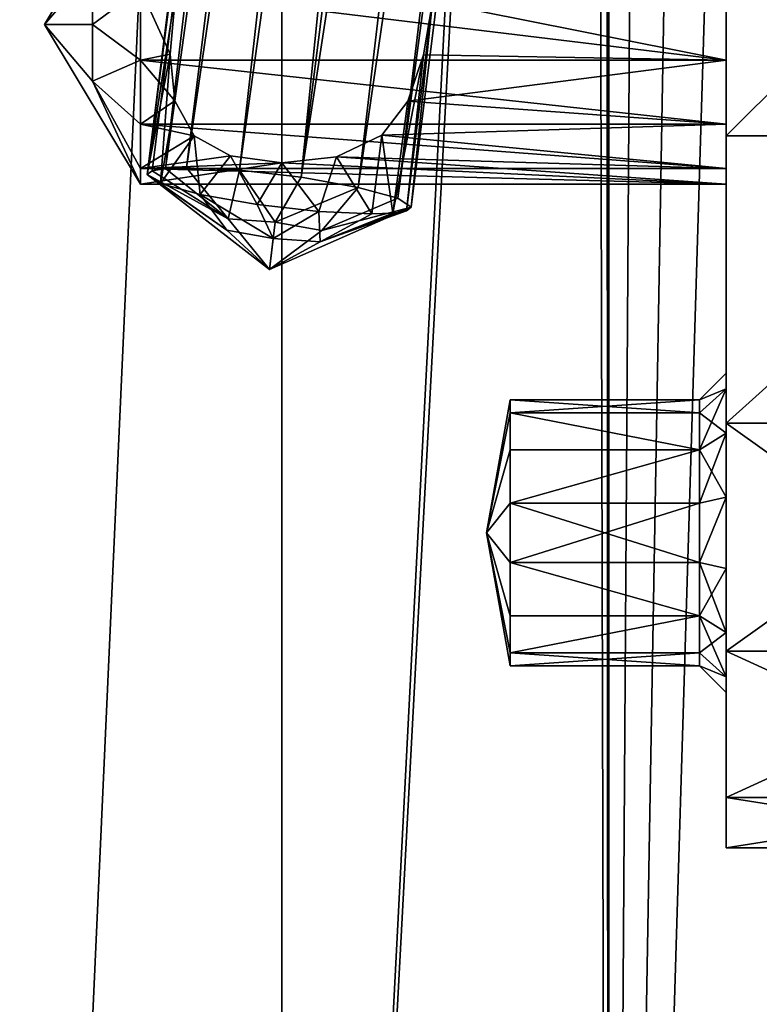
# Model space of a CAD drawing. Extents: x -47 to 68, y -8 to 397.
# Drawn here: x -14 to 0, y 41 to 59 of the extents above; entities that cross this region are included whole.
import ezdxf

# ---------------------------------------------------------------- set-up
doc = ezdxf.new("R2010")
doc.units = 0
doc.header["$MEASUREMENT"] = 0

msp = doc.modelspace()

# ---------------------------------------------------------------- linework, layer by layer
for points in [[(-14.7344, 0, -17.0044), (-14.7344, 119, -17.0044), (-9.3468, 119, -20.4667)], [(-9.3468, 0, -20.4667), (-14.7344, 0, -17.0044), (-9.3468, 119, -20.4667)], [(-14.7344, 0, 17.0044), (-9.3468, 119, 20.4667), (-14.7344, 119, 17.0044)], [(-14.7344, 0, 17.0044), (-9.3468, 0, 20.4667), (-9.3468, 119, 20.4667)], [(-9.3468, 0, -20.4667), (-9.3468, 119, -20.4667), (-3.4892, 109.777, -22.2278)], [(-9.3468, 0, 20.4667), (-3.2021, 0, 22.271), (-3.2021, 119, 22.271)], [(-9.3468, 0, 20.4667), (-3.2021, 119, 22.271), (-9.3468, 119, 20.4667)], [(3.2021, 0, 22.271), (3.2021, 119, 22.271), (-3.2021, 119, 22.271)], [(-3.2021, 0, 22.271), (3.2021, 0, 22.271), (-3.2021, 119, 22.271)], [(-3.2021, 0, -22.271), (-9.3468, 0, -20.4667), (-3.4892, 109.777, -22.2278)], [(-3.2021, 0, -22.271), (-3.4892, 109.777, -22.2278), (-3.2643, 108.237999, -22.2619)], [(-3.2021, 0, -22.271), (-3.2643, 108.237999, -22.2619), (-2.5041, 107.054001, -22.360201)], [(-3.2021, 0, -22.271), (-2.5041, 107.054001, -22.360201), (-1.3562, 106.274002, -22.459101)], [(-3.2021, 0, -22.271), (-1.3562, 106.274002, -22.459101), (0, 106, -22.5)], [(3.2021, 0, -22.271), (-3.2021, 0, -22.271), (0, 106, -22.5)], [(-8.0934, 86.500504, -5.3357), (-11.8762, 56.296799, -9.3954), (-7.981, 86.500504, -6.4245)], [(-11.3373, 59.755501, -8.2332), (-11.8762, 56.296799, -9.3954), (-8.0934, 86.500504, -5.3357)], [(-11.8762, 56.296799, -9.3954), (-11.7836, 56.364601, -10.0315), (-7.981, 86.500504, -6.4245)], [(-11.7836, 56.364601, -10.0315), (-11.5313, 56.407101, -10.625), (-7.981, 86.500504, -6.4245)], [(-7.981, 86.500504, -6.4245), (-11.5313, 56.407101, -10.625), (-7.3861, 86.5, -7.3861)], [(-11.5313, 56.407101, -10.625), (-11.1363, 56.4216, -11.1363), (-7.3861, 86.5, -7.3861)], [(-7.3861, 86.5, -7.3861), (-11.1363, 56.4216, -11.1363), (-6.734, 86.500504, -7.8533)], [(-11.1363, 56.4216, -11.1363), (-10.1404, 56.374001, -11.7503), (-6.734, 86.500504, -7.8533)], [(-6.734, 86.500504, -7.8533), (-10.1404, 56.374001, -11.7503), (-5.9256, 86.500099, -8.0928)], [(-10.1404, 56.374001, -11.7503), (-8.9811, 56.2416, -11.8477), (-5.9256, 86.500099, -8.0928)], [(-5.1644, 86.501099, -8.0671), (-8.9811, 56.2416, -11.8477), (-4.332, 86.501099, -7.7537)], [(-5.9256, 86.500099, -8.0928), (-8.9811, 56.2416, -11.8477), (-5.1644, 86.501099, -8.0671)], [(-8.9811, 56.2416, -11.8477), (-7.9126, 56.053398, -11.4071), (-4.332, 86.501099, -7.7537)], [(-4.332, 86.501099, -7.7537), (-7.9126, 56.053398, -11.4071), (-3.4814, 86.4991, -6.9357)], [(-7.9126, 56.053398, -11.4071), (-7.1695, 55.8508, -10.5252), (-3.4814, 86.4991, -6.9357)], [(-3.4814, 86.4991, -6.9357), (-7.1695, 55.8508, -10.5252), (-3.0887, 86.499496, -5.8464)], [(-7.1695, 55.8508, -10.5252), (-6.9146, 55.6782, -9.3954), (-3.0887, 86.499496, -5.8464)], [(-6.9146, 55.6782, -9.3954), (-6.517, 59.536301, -8.273), (-3.0887, 86.499496, -5.8464)], [(-1, 63, 19.35), (5, 57.0205, 18.402901), (-1, 57.0205, 18.402901)], [(5, 63, 19.35), (5, 57.0205, 18.402901), (-1, 63, 19.35)], [(-1, 57.0205, -18.402901), (5, 63, -19.35), (-1, 63, -19.35)], [(5, 57.0205, -18.402901), (5, 63, -19.35), (-1, 57.0205, -18.402901)], [(-1, 61.625301, -16.3598), (-1, 57.0205, -18.402901), (-1, 63, -19.35)], [(-1, 63, 19.35), (-1, 57.0205, 18.402901), (-1, 59.7785, -2.3785)], [(-13.8026, 59.110901, -5.3033), (-12.9013, 60.1716, -6.364), (-12, 62.110901, -5.3033)], [(-12, 62.110901, -5.3033), (-12.9013, 60.1716, -4.2426), (-13.8026, 59.110901, -5.3033)], [(-1, 61.625301, -16.3598), (-1, 60.422401, -15.7805), (-1, 57.0205, -18.402901)], [(-1, 59.59, -14.7367), (-1, 57.0205, -18.402901), (-1, 60.422401, -15.7805)], [(-1, 58.443298, -8.2281), (-1, 59.59, -12.1334), (-1, 60.422401, -11.0895)], [(-1, 59.7785, -8.2281), (-1, 58.443298, -8.2281), (-1, 60.422401, -11.0895)], [(-12.9013, 59.110901, -6.8033), (-12.9013, 60.1716, -6.364), (-13.8026, 59.110901, -5.3033)], [(-12.9013, 60.1716, -4.2426), (-12.9013, 59.110901, -3.8033), (-13.8026, 59.110901, -5.3033)], [(-12, 59.7785, -8.2281), (-12.9013, 60.1716, -6.364), (-12.9013, 59.110901, -6.8033)], [(-12, 59.7785, -2.3785), (-12.9013, 59.110901, -3.8033), (-12.9013, 60.1716, -4.2426)], [(-12, 59.7785, -8.2281), (-12.9013, 59.110901, -6.8033), (-12, 58.443298, -8.2281)], [(-12, 58.443298, -2.3785), (-12.9013, 59.110901, -3.8033), (-12, 59.7785, -2.3785)], [(-12, 59.7785, -2.3785), (-1, 58.443298, -2.3785), (-12, 58.443298, -2.3785)], [(-1, 59.7785, -2.3785), (-1, 58.443298, -2.3785), (-12, 59.7785, -2.3785)], [(-11.4426, 58.551701, -8.2507), (-12, 59.7785, -8.2281), (-12, 58.443298, -8.2281)], [(-11.4426, 58.551701, -8.2507), (-11.3373, 59.755501, -8.2332), (-12, 59.7785, -8.2281)], [(-11.4426, 58.551701, -8.2507), (-11.8762, 56.296799, -9.3954), (-11.3373, 59.755501, -8.2332)], [(-1, 58.443298, -8.2281), (-1, 59.7785, -8.2281), (-6.517, 59.536301, -8.273)], [(-1, 59.7785, -2.3785), (-1, 51.435398, 1.6384), (-1, 58.443298, -2.3785)], [(-1, 57.0205, 18.402901), (-1, 51.435398, 1.6384), (-1, 59.7785, -2.3785)], [(-1, 59.2929, -13.435), (-1, 57.0205, -18.402901), (-1, 59.59, -14.7367)], [(-1, 57.240398, -7.6488), (-1, 59.2929, -13.435), (-1, 59.59, -12.1334)], [(-1, 58.443298, -8.2281), (-1, 57.240398, -7.6488), (-1, 59.59, -12.1334)], [(-6.517, 59.536301, -8.273), (-7.0073, 55.610401, -8.7594), (-6.685, 58.541199, -8.2487)], [(-6.9146, 55.6782, -9.3954), (-7.0073, 55.610401, -8.7594), (-6.517, 59.536301, -8.273)], [(-6.685, 58.541199, -8.2487), (-1, 58.443298, -8.2281), (-6.517, 59.536301, -8.273)], [(-1, 59.2929, -13.435), (-1, 51.6264, -15.6545), (-1, 57.0205, -18.402901)], [(-1, 57.240398, -7.6488), (-1, 51.6264, -15.6545), (-1, 59.2929, -13.435)], [(-12, 56.110901, -5.3033), (-12.9013, 58.050301, -6.364), (-13.8026, 59.110901, -5.3033)], [(-12.9013, 58.050301, -6.364), (-12.9013, 59.110901, -6.8033), (-13.8026, 59.110901, -5.3033)], [(-13.8026, 59.110901, -5.3033), (-12.9013, 58.050301, -4.2426), (-12, 56.110901, -5.3033)], [(-12.9013, 59.110901, -3.8033), (-12.9013, 58.050301, -4.2426), (-13.8026, 59.110901, -5.3033)], [(-12, 58.443298, -8.2281), (-12.9013, 59.110901, -6.8033), (-12.9013, 58.050301, -6.364)], [(-12, 58.443298, -2.3785), (-12.9013, 58.050301, -4.2426), (-12.9013, 59.110901, -3.8033)], [(-12, 58.443298, -8.2281), (-12.9013, 58.050301, -6.364), (-12, 57.240398, -7.6488)], [(-12, 57.240398, -2.9578), (-12.9013, 58.050301, -4.2426), (-12, 58.443298, -2.3785)], [(-11.3556, 57.679001, -7.9395), (-11.4426, 58.551701, -8.2507), (-12, 58.443298, -8.2281)], [(-12, 58.443298, -2.3785), (-1, 57.240398, -2.9578), (-12, 57.240398, -2.9578)], [(-1, 58.443298, -2.3785), (-1, 57.240398, -2.9578), (-12, 58.443298, -2.3785)], [(-11.3556, 57.679001, -7.9395), (-12, 58.443298, -8.2281), (-12, 57.240398, -7.6488)], [(-11.6214, 56.124199, -8.2657), (-11.8762, 56.296799, -9.3954), (-11.4426, 58.551701, -8.2507)], [(-11.4426, 58.551701, -8.2507), (-11.3556, 57.679001, -7.9395), (-11.6214, 56.124199, -8.2657)], [(-6.685, 58.541199, -8.2487), (-7.2595, 55.567902, -8.1659), (-6.9781, 57.674702, -7.9372)], [(-7.0073, 55.610401, -8.7594), (-7.2595, 55.567902, -8.1659), (-6.685, 58.541199, -8.2487)], [(-6.9781, 57.674702, -7.9372), (-1, 58.443298, -8.2281), (-6.685, 58.541199, -8.2487)], [(-1, 57.240398, -7.6488), (-1, 58.443298, -8.2281), (-6.9781, 57.674702, -7.9372)], [(-1, 58.443298, -2.3785), (-1, 51.435398, 1.6384), (-1, 52.267899, 0.5945)], [(-1, 58.443298, -2.3785), (-1, 52.267899, 0.5945), (-1, 57.240398, -2.9578)], [(-12, 56.408001, -6.605), (-12.9013, 58.050301, -6.364), (-12, 56.110901, -5.3033)], [(-12, 57.240398, -7.6488), (-12.9013, 58.050301, -6.364), (-12, 56.408001, -6.605)], [(-12, 56.408001, -4.0016), (-12.9013, 58.050301, -4.2426), (-12, 57.240398, -2.9578)], [(-12, 56.110901, -5.3033), (-12.9013, 58.050301, -4.2426), (-12, 56.408001, -4.0016)], [(-10.9896, 57.020302, -7.4549), (-11.3556, 57.679001, -7.9395), (-12, 57.240398, -7.6488)], [(-10.9896, 57.020302, -7.4549), (-11.6214, 56.124199, -8.2657), (-11.3556, 57.679001, -7.9395)], [(-7.4697, 57.035599, -7.4697), (-1, 57.240398, -7.6488), (-6.9781, 57.674702, -7.9372)], [(-7.2595, 55.567902, -8.1659), (-7.4697, 57.035599, -7.4697), (-6.9781, 57.674702, -7.9372)], [(-12, 57.240398, -2.9578), (-1, 56.408001, -4.0016), (-12, 56.408001, -4.0016)], [(-1, 57.240398, -2.9578), (-1, 56.408001, -4.0016), (-12, 57.240398, -2.9578)], [(-10.9896, 57.020302, -7.4549), (-12, 57.240398, -7.6488), (-12, 56.408001, -6.605)], [(-1, 56.408001, -6.605), (-1, 57.240398, -7.6488), (-7.4697, 57.035599, -7.4697)], [(-1, 56.408001, -6.605), (-1, 51.6264, -15.6545), (-1, 57.240398, -7.6488)], [(-1, 57.240398, -2.9578), (-1, 52.564999, -0.7071), (-1, 56.408001, -4.0016)], [(-1, 57.240398, -2.9578), (-1, 52.267899, 0.5945), (-1, 52.564999, -0.7071)], [(-10.308, 56.646198, -7.0137), (-10.9896, 57.020302, -7.4549), (-12, 56.408001, -6.605)], [(-10.8782, 55.9216, -7.3837), (-11.6214, 56.124199, -8.2657), (-10.9896, 57.020302, -7.4549)], [(-10.9896, 57.020302, -7.4549), (-10.308, 56.646198, -7.0137), (-10.8782, 55.9216, -7.3837)], [(-7.6545, 55.553398, -7.6545), (-8.3184, 56.627998, -6.9871), (-7.4697, 57.035599, -7.4697)], [(-8.3184, 56.627998, -6.9871), (-1, 56.408001, -6.605), (-7.4697, 57.035599, -7.4697)], [(-7.2595, 55.567902, -8.1659), (-7.6545, 55.553398, -7.6545), (-7.4697, 57.035599, -7.4697)], [(-1, 57.0205, 18.402901), (5, 57.0205, 18.402901), (-1, 51.6264, 15.6545)], [(5, 57.0205, 18.402901), (5, 51.6264, 15.6545), (-1, 51.6264, 15.6545)], [(-1, 51.6264, -15.6545), (5, 57.0205, -18.402901), (-1, 57.0205, -18.402901)], [(5, 51.6264, -15.6545), (5, 57.0205, -18.402901), (-1, 51.6264, -15.6545)], [(-1, 57.0205, 18.402901), (-1, 51.6264, 15.6545), (-1, 51.435398, 1.6384)], [(-12, 56.408001, -6.605), (-9.3447, 56.516899, -6.8104), (-10.308, 56.646198, -7.0137)], [(-9.8098, 55.733398, -6.9431), (-10.8782, 55.9216, -7.3837), (-10.308, 56.646198, -7.0137)], [(-10.308, 56.646198, -7.0137), (-9.3447, 56.516899, -6.8104), (-9.8098, 55.733398, -6.9431)], [(-9.3447, 56.516899, -6.8104), (-8.3184, 56.627998, -6.9871), (-8.6504, 55.601002, -7.0405)], [(-9.3447, 56.516899, -6.8104), (-1, 56.110901, -5.3033), (-8.3184, 56.627998, -6.9871)], [(-7.6545, 55.553398, -7.6545), (-8.6504, 55.601002, -7.0405), (-8.3184, 56.627998, -6.9871)], [(-1, 56.110901, -5.3033), (-1, 56.408001, -6.605), (-8.3184, 56.627998, -6.9871)], [(-12, 56.110901, -5.3033), (-9.3447, 56.516899, -6.8104), (-12, 56.408001, -6.605)], [(-12, 56.110901, -5.3033), (-1, 56.110901, -5.3033), (-9.3447, 56.516899, -6.8104)], [(-12, 56.408001, -4.0016), (-1, 56.110901, -5.3033), (-12, 56.110901, -5.3033)], [(-1, 56.408001, -4.0016), (-1, 56.110901, -5.3033), (-12, 56.408001, -4.0016)], [(-11.7836, 56.364601, -10.0315), (-10.3513, 55.464901, -10.3648), (-11.5313, 56.407101, -10.625)], [(-11.5313, 56.407101, -10.625), (-10.3513, 55.464901, -10.3648), (-11.1363, 56.4216, -11.1363)], [(-11.1363, 56.4216, -11.1363), (-10.3513, 55.464901, -10.3648), (-10.1404, 56.374001, -11.7503)], [(-8.6504, 55.601002, -7.0405), (-9.8098, 55.733398, -6.9431), (-9.3447, 56.516899, -6.8104)], [(-1, 56.408001, -6.605), (-1, 47.345501, -11.3736), (-1, 51.6264, -15.6545)], [(-1, 56.408001, -6.605), (-1, 51.435398, -3.0526), (-1, 50.232498, -3.6319)], [(-1, 56.408001, -6.605), (-1, 50.232498, -3.6319), (-1, 47.345501, -11.3736)], [(-1, 56.110901, -5.3033), (-1, 51.435398, -3.0526), (-1, 56.408001, -6.605)], [(-1, 56.408001, -4.0016), (-1, 52.267899, -2.0088), (-1, 56.110901, -5.3033)], [(-1, 56.408001, -4.0016), (-1, 52.564999, -0.7071), (-1, 52.267899, -2.0088)], [(-11.8762, 56.296799, -9.3954), (-10.3513, 55.464901, -10.3648), (-11.7836, 56.364601, -10.0315)], [(-11.8762, 56.296799, -9.3954), (-10.3782, 55.2495, -8.6104), (-9.5799, 54.508202, -9.5799)], [(-11.6214, 56.124199, -8.2657), (-10.3782, 55.2495, -8.6104), (-11.8762, 56.296799, -9.3954)], [(-9.5799, 54.508202, -9.5799), (-10.3513, 55.464901, -10.3648), (-11.8762, 56.296799, -9.3954)], [(-10.1404, 56.374001, -11.7503), (-10.3513, 55.464901, -10.3648), (-9.4687, 55.400101, -10.7282)], [(-10.1404, 56.374001, -11.7503), (-9.4687, 55.400101, -10.7282), (-8.9811, 56.2416, -11.8477)], [(-8.9811, 56.2416, -11.8477), (-9.4687, 55.400101, -10.7282), (-7.9126, 56.053398, -11.4071)], [(-10.8782, 55.9216, -7.3837), (-10.3782, 55.2495, -8.6104), (-11.6214, 56.124199, -8.2657)], [(-7.9126, 56.053398, -11.4071), (-9.4687, 55.400101, -10.7282), (-8.5971, 55.246201, -10.3648)], [(-7.9126, 56.053398, -11.4071), (-8.5971, 55.246201, -10.3648), (-7.1695, 55.8508, -10.5252)], [(-1, 56.110901, -5.3033), (-1, 52.267899, -2.0088), (-1, 51.435398, -3.0526)], [(-9.8098, 55.733398, -6.9431), (-9.5066, 55.095501, -8.2471), (-10.8782, 55.9216, -7.3837)], [(-10.8782, 55.9216, -7.3837), (-9.5066, 55.095501, -8.2471), (-10.3782, 55.2495, -8.6104)], [(-7.1695, 55.8508, -10.5252), (-8.5971, 55.246201, -10.3648), (-6.9146, 55.6782, -9.3954)], [(-8.6504, 55.601002, -7.0405), (-9.5066, 55.095501, -8.2471), (-9.8098, 55.733398, -6.9431)], [(-9.5799, 54.508202, -9.5799), (-8.624, 55.0308, -8.6104), (-6.9146, 55.6782, -9.3954)], [(-6.9146, 55.6782, -9.3954), (-8.5971, 55.246201, -10.3648), (-9.5799, 54.508202, -9.5799)], [(-6.9146, 55.6782, -9.3954), (-8.624, 55.0308, -8.6104), (-7.0073, 55.610401, -8.7594)], [(-8.6504, 55.601002, -7.0405), (-8.624, 55.0308, -8.6104), (-9.5066, 55.095501, -8.2471)], [(-7.6545, 55.553398, -7.6545), (-8.624, 55.0308, -8.6104), (-8.6504, 55.601002, -7.0405)], [(-7.0073, 55.610401, -8.7594), (-8.624, 55.0308, -8.6104), (-7.2595, 55.567902, -8.1659)], [(-7.2595, 55.567902, -8.1659), (-8.624, 55.0308, -8.6104), (-7.6545, 55.553398, -7.6545)], [(-9.4687, 55.400101, -10.7282), (-10.3513, 55.464901, -10.3648), (-9.5799, 54.508202, -9.5799)], [(-8.5971, 55.246201, -10.3648), (-9.4687, 55.400101, -10.7282), (-9.5799, 54.508202, -9.5799)], [(-10.3782, 55.2495, -8.6104), (-9.5066, 55.095501, -8.2471), (-9.5799, 54.508202, -9.5799)], [(-9.5066, 55.095501, -8.2471), (-8.624, 55.0308, -8.6104), (-9.5799, 54.508202, -9.5799)], [(-1, 52.564999, -0.7071), (-1, 52.267899, 0.5945), (-1.5, 52.064999, -0.7071)], [(-1, 52.267899, -2.0088), (-1, 52.564999, -0.7071), (-1.5, 52.064999, -0.7071)], [(-1.5, 52.064999, -0.7071), (-1, 52.267899, 0.5945), (-1.5, 51.817402, 0.3776)], [(-1, 52.267899, 0.5945), (-1, 51.435398, 1.6384), (-1.5, 51.817402, 0.3776)], [(-1.5, 51.123699, -2.6617), (-1, 52.267899, -2.0088), (-1.5, 51.817402, -1.7918)], [(-1, 51.435398, -3.0526), (-1, 52.267899, -2.0088), (-1.5, 51.123699, -2.6617)], [(-1, 52.267899, -2.0088), (-1.5, 52.064999, -0.7071), (-1.5, 51.817402, -1.7918)], [(-5.0592, 51.817402, -1.7918), (-5.0592, 52.064999, -0.7071), (-5.5, 49.564999, -0.7071)], [(-5.0592, 52.064999, -0.7071), (-5.0592, 51.817402, 0.3776), (-5.5, 49.564999, -0.7071)], [(-1.5, 52.064999, -0.7071), (-1.5, 51.817402, 0.3776), (-5.0592, 52.064999, -0.7071)], [(-5.0592, 52.064999, -0.7071), (-1.5, 51.817402, 0.3776), (-5.0592, 51.817402, 0.3776)], [(-5.0592, 51.817402, -1.7918), (-1.5, 52.064999, -0.7071), (-5.0592, 52.064999, -0.7071)], [(-1.5, 51.817402, -1.7918), (-1.5, 52.064999, -0.7071), (-5.0592, 51.817402, -1.7918)], [(-5.0592, 51.123699, -2.6617), (-5.0592, 51.817402, -1.7918), (-5.5, 49.564999, -0.7071)], [(-5.0592, 51.817402, 0.3776), (-5.0592, 51.123699, 1.2475), (-5.5, 49.564999, -0.7071)], [(-5.0592, 51.817402, 0.3776), (-1.5, 51.123699, 1.2475), (-5.0592, 51.123699, 1.2475)], [(-1.5, 51.817402, 0.3776), (-1.5, 51.123699, 1.2475), (-5.0592, 51.817402, 0.3776)], [(-5.0592, 51.123699, -2.6617), (-1.5, 51.123699, -2.6617), (-5.0592, 51.817402, -1.7918)], [(-1.5, 51.123699, -2.6617), (-1.5, 51.817402, -1.7918), (-5.0592, 51.817402, -1.7918)], [(-1.5, 51.817402, 0.3776), (-1, 51.435398, 1.6384), (-1.5, 51.123699, 1.2475)], [(-1, 51.6264, 15.6545), (5, 47.345501, 11.3736), (-1, 47.345501, 11.3736)], [(5, 51.6264, 15.6545), (5, 47.345501, 11.3736), (-1, 51.6264, 15.6545)], [(-1, 47.345501, -11.3736), (5, 51.6264, -15.6545), (-1, 51.6264, -15.6545)], [(5, 47.345501, -11.3736), (5, 51.6264, -15.6545), (-1, 47.345501, -11.3736)], [(-1, 51.6264, 15.6545), (-1, 47.345501, 11.3736), (-1, 51.435398, 1.6384)], [(-1, 51.435398, 1.6384), (-1, 50.232498, 2.2177), (-1.5, 51.123699, 1.2475)], [(-1.5, 50.1213, -3.1444), (-1, 51.435398, -3.0526), (-1.5, 51.123699, -2.6617)], [(-1, 50.232498, -3.6319), (-1, 51.435398, -3.0526), (-1.5, 50.1213, -3.1444)], [(-1, 47.345501, 11.3736), (-1, 50.232498, 2.2177), (-1, 51.435398, 1.6384)], [(-5.0592, 50.1213, -3.1444), (-5.0592, 51.123699, -2.6617), (-5.5, 49.564999, -0.7071)], [(-5.0592, 51.123699, 1.2475), (-5.0592, 50.1213, 1.7302), (-5.5, 49.564999, -0.7071)], [(-5.0592, 51.123699, 1.2475), (-1.5, 51.123699, 1.2475), (-5.0592, 50.1213, 1.7302)], [(-1.5, 51.123699, 1.2475), (-1.5, 50.1213, 1.7302), (-5.0592, 50.1213, 1.7302)], [(-5.0592, 50.1213, -3.1444), (-1.5, 51.123699, -2.6617), (-5.0592, 51.123699, -2.6617)], [(-1.5, 50.1213, -3.1444), (-1.5, 51.123699, -2.6617), (-5.0592, 50.1213, -3.1444)], [(-1.5, 51.123699, 1.2475), (-1, 50.232498, 2.2177), (-1.5, 50.1213, 1.7302)], [(-5.0592, 49.008701, -3.1444), (-5.0592, 50.1213, -3.1444), (-5.5, 49.564999, -0.7071)], [(-5.0592, 50.1213, 1.7302), (-5.0592, 49.008701, 1.7302), (-5.5, 49.564999, -0.7071)], [(-5.0592, 50.1213, 1.7302), (-1.5, 49.008701, 1.7302), (-5.0592, 49.008701, 1.7302)], [(-1.5, 50.1213, 1.7302), (-1.5, 49.008701, 1.7302), (-5.0592, 50.1213, 1.7302)], [(-5.0592, 49.008701, -3.1444), (-1.5, 50.1213, -3.1444), (-5.0592, 50.1213, -3.1444)], [(-1.5, 49.008701, -3.1444), (-1.5, 50.1213, -3.1444), (-5.0592, 49.008701, -3.1444)], [(-1, 50.232498, 2.2177), (-1.5, 49.008701, 1.7302), (-1.5, 50.1213, 1.7302)], [(-1, 50.232498, 2.2177), (-1, 48.8974, 2.2177), (-1.5, 49.008701, 1.7302)], [(-1.5, 49.008701, -3.1444), (-1, 50.232498, -3.6319), (-1.5, 50.1213, -3.1444)], [(-1, 48.8974, -3.6319), (-1, 50.232498, -3.6319), (-1.5, 49.008701, -3.1444)], [(-1, 50.232498, -3.6319), (-1, 48.8974, -3.6319), (-1, 47.345501, -11.3736)], [(-1, 47.345501, 11.3736), (-1, 48.8974, 2.2177), (-1, 50.232498, 2.2177)], [(-5.0592, 47.064999, -0.7071), (-5.0592, 47.3125, -1.7918), (-5.5, 49.564999, -0.7071)], [(-5.0592, 47.3125, -1.7918), (-5.0592, 48.006199, -2.6617), (-5.5, 49.564999, -0.7071)], [(-5.0592, 48.006199, -2.6617), (-5.0592, 49.008701, -3.1444), (-5.5, 49.564999, -0.7071)], [(-5.0592, 49.008701, 1.7302), (-5.0592, 48.006199, 1.2475), (-5.5, 49.564999, -0.7071)], [(-5.0592, 48.006199, 1.2475), (-5.0592, 47.3125, 0.3776), (-5.5, 49.564999, -0.7071)], [(-5.0592, 47.3125, 0.3776), (-5.0592, 47.064999, -0.7071), (-5.5, 49.564999, -0.7071)], [(-5.0592, 49.008701, 1.7302), (-1.5, 48.006199, 1.2475), (-5.0592, 48.006199, 1.2475)], [(-1.5, 49.008701, 1.7302), (-1.5, 48.006199, 1.2475), (-5.0592, 49.008701, 1.7302)], [(-5.0592, 48.006199, -2.6617), (-1.5, 48.006199, -2.6617), (-5.0592, 49.008701, -3.1444)], [(-1.5, 48.006199, -2.6617), (-1.5, 49.008701, -3.1444), (-5.0592, 49.008701, -3.1444)], [(-1.5, 49.008701, 1.7302), (-1, 47.6945, 1.6384), (-1.5, 48.006199, 1.2475)], [(-1, 48.8974, 2.2177), (-1, 47.6945, 1.6384), (-1.5, 49.008701, 1.7302)], [(-1.5, 48.006199, -2.6617), (-1, 48.8974, -3.6319), (-1.5, 49.008701, -3.1444)], [(-1, 47.6945, -3.0526), (-1, 48.8974, -3.6319), (-1.5, 48.006199, -2.6617)], [(-1, 48.8974, -3.6319), (-1, 44.597099, -5.9795), (-1, 47.345501, -11.3736)], [(-1, 48.8974, -3.6319), (-1, 47.6945, -3.0526), (-1, 44.597099, -5.9795)], [(-1, 48.8974, 2.2177), (-1, 44.597099, 5.9795), (-1, 47.6945, 1.6384)], [(-1, 47.345501, 11.3736), (-1, 44.597099, 5.9795), (-1, 48.8974, 2.2177)], [(-5.0592, 48.006199, 1.2475), (-1.5, 48.006199, 1.2475), (-5.0592, 47.3125, 0.3776)], [(-1.5, 48.006199, 1.2475), (-1.5, 47.3125, 0.3776), (-5.0592, 47.3125, 0.3776)], [(-5.0592, 47.3125, -1.7918), (-1.5, 48.006199, -2.6617), (-5.0592, 48.006199, -2.6617)], [(-1.5, 47.3125, -1.7918), (-1.5, 48.006199, -2.6617), (-5.0592, 47.3125, -1.7918)], [(-1.5, 48.006199, 1.2475), (-1, 46.862099, 0.5945), (-1.5, 47.3125, 0.3776)], [(-1, 47.6945, 1.6384), (-1, 46.862099, 0.5945), (-1.5, 48.006199, 1.2475)], [(-1.5, 47.3125, -1.7918), (-1, 47.6945, -3.0526), (-1.5, 48.006199, -2.6617)], [(-1, 46.862099, -2.0088), (-1, 47.6945, -3.0526), (-1.5, 47.3125, -1.7918)], [(-1, 46.862099, -2.0088), (-1, 44.597099, -5.9795), (-1, 47.6945, -3.0526)], [(-1, 44.597099, 5.9795), (-1, 46.862099, 0.5945), (-1, 47.6945, 1.6384)], [(-1, 47.345501, 11.3736), (5, 44.597099, 5.9795), (-1, 44.597099, 5.9795)], [(5, 47.345501, 11.3736), (5, 44.597099, 5.9795), (-1, 47.345501, 11.3736)], [(-1, 44.597099, -5.9795), (5, 47.345501, -11.3736), (-1, 47.345501, -11.3736)], [(5, 44.597099, -5.9795), (5, 47.345501, -11.3736), (-1, 44.597099, -5.9795)], [(-5.0592, 47.3125, 0.3776), (-1.5, 47.064999, -0.7071), (-5.0592, 47.064999, -0.7071)], [(-1.5, 47.3125, 0.3776), (-1.5, 47.064999, -0.7071), (-5.0592, 47.3125, 0.3776)], [(-1.5, 47.064999, -0.7071), (-1.5, 47.3125, -1.7918), (-5.0592, 47.064999, -0.7071)], [(-5.0592, 47.064999, -0.7071), (-1.5, 47.3125, -1.7918), (-5.0592, 47.3125, -1.7918)], [(-1, 46.862099, 0.5945), (-1.5, 47.064999, -0.7071), (-1.5, 47.3125, 0.3776)], [(-1.5, 47.064999, -0.7071), (-1, 46.862099, -2.0088), (-1.5, 47.3125, -1.7918)], [(-1, 46.862099, 0.5945), (-1, 46.564999, -0.7071), (-1.5, 47.064999, -0.7071)], [(-1, 46.564999, -0.7071), (-1, 46.862099, -2.0088), (-1.5, 47.064999, -0.7071)], [(-1, 46.862099, -2.0088), (-1, 43.650002), (-1, 44.597099, -5.9795)], [(-1, 46.564999, -0.7071), (-1, 43.650002), (-1, 46.862099, -2.0088)], [(-1, 46.862099, 0.5945), (-1, 43.650002), (-1, 46.564999, -0.7071)], [(-1, 44.597099, 5.9795), (-1, 43.650002), (-1, 46.862099, 0.5945)], [(-1, 44.597099, 5.9795), (5, 43.650002), (-1, 43.650002)], [(5, 44.597099, 5.9795), (5, 43.650002), (-1, 44.597099, 5.9795)], [(5, 43.650002), (5, 44.597099, -5.9795), (-1, 43.650002)], [(-1, 43.650002), (5, 44.597099, -5.9795), (-1, 44.597099, -5.9795)]]:
    msp.add_3dface(points)

doc.saveas('drawing.dxf')
